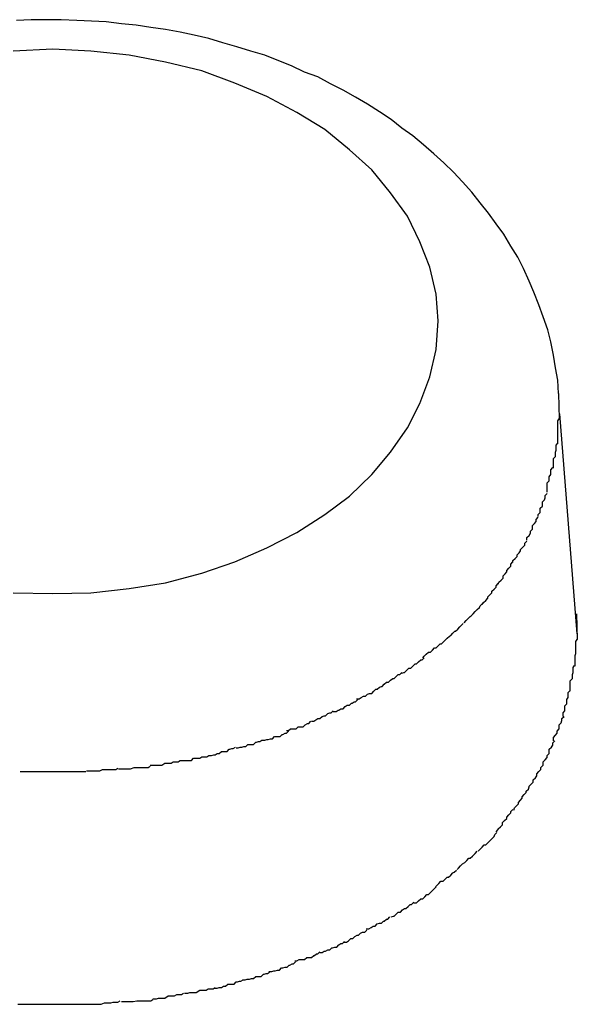
# Model space of a CAD drawing. Extents: x -74 to 74, y -26 to 26.
# Drawn here: x 25 to 25, y 24 to 24 of the extents above; entities that cross this region are included whole.
import ezdxf

# ---------------------------------------------------------------- set-up
doc = ezdxf.new("R2010")
doc.units = 0
doc.layers.get('0').update_dxf_attribs({"linetype": 'CONTINUOUS'})

msp = doc.modelspace()

# ---------------------------------------------------------------- linework, layer by layer
at = {"color": 0}
for points in [[(24.8183, 23.6611), (24.8182, 23.663), (24.8179, 23.6648), (24.8176, 23.6666), (24.8172, 23.6685), (24.8168, 23.6702), (24.8161, 23.6721), (24.8155, 23.6738), (24.8148, 23.6756), (24.8141, 23.6772), (24.8133, 23.679), (24.8125, 23.6806), (24.8115, 23.6822), (24.8105, 23.6839), (24.8094, 23.6854), (24.8083, 23.6869), (24.8071, 23.6884), (24.8059, 23.6899), (24.8046, 23.6914), (24.8033, 23.6928), (24.8019, 23.6941), (24.8005, 23.6954), (24.799, 23.6967), (24.7975, 23.698), (24.7959, 23.6991), (24.7944, 23.7003), (24.7927, 23.7014), (24.791, 23.7025), (24.7893, 23.7035), (24.7875, 23.7045), (24.7857, 23.7054), (24.7839, 23.7064), (24.782, 23.7071), (24.7801, 23.708), (24.7783, 23.7087), (24.7763, 23.7095), (24.7743, 23.7101), (24.7723, 23.7107), (24.7703, 23.7113), (24.7683, 23.7119), (24.7662, 23.7124), (24.7642, 23.7128), (24.7621, 23.7132), (24.76, 23.7135), (24.7579, 23.7138), (24.7558, 23.714), (24.7536, 23.7143), (24.7515, 23.7144), (24.7494, 23.7145), (24.7472, 23.7146), (24.7451, 23.7146), (24.7429, 23.7146), (24.7408, 23.7145)], [(24.8011, 23.6715), (24.8011, 23.6715), (24.8008, 23.6753), (24.7999, 23.6792), (24.7985, 23.6828), (24.7967, 23.6865), (24.7943, 23.6898), (24.7916, 23.6931), (24.7884, 23.696), (24.7849, 23.6989), (24.7809, 23.7013), (24.7766, 23.7036), (24.772, 23.7055), (24.7673, 23.7073), (24.7621, 23.7085), (24.7569, 23.7095), (24.7514, 23.7101), (24.746, 23.7104), (24.746, 23.7104), (24.7403, 23.7101)], [(24.8011, 23.6715), (24.8011, 23.6715), (24.8008, 23.6753), (24.7999, 23.6792), (24.7985, 23.6828), (24.7967, 23.6865), (24.7943, 23.6898), (24.7916, 23.6931), (24.7884, 23.696), (24.7849, 23.6989), (24.7809, 23.7013), (24.7766, 23.7036), (24.772, 23.7055), (24.7673, 23.7073), (24.7621, 23.7085), (24.7569, 23.7095), (24.7514, 23.7101), (24.746, 23.7104), (24.746, 23.7104), (24.7403, 23.7101)], [(24.7403, 23.6326), (24.746, 23.6325), (24.746, 23.6325), (24.7514, 23.6326), (24.7569, 23.6332), (24.7621, 23.634), (24.7673, 23.6354), (24.772, 23.637), (24.7766, 23.639), (24.7809, 23.6412), (24.7849, 23.6438), (24.7884, 23.6464), (24.7916, 23.6495), (24.7943, 23.6527), (24.7967, 23.6562), (24.7985, 23.6597), (24.7999, 23.6635), (24.8008, 23.6674), (24.8011, 23.6715)], [(24.7403, 23.6326), (24.746, 23.6325), (24.746, 23.6325), (24.7514, 23.6326), (24.7569, 23.6332), (24.7621, 23.634), (24.7673, 23.6354), (24.772, 23.637), (24.7766, 23.639), (24.7809, 23.6412), (24.7849, 23.6438), (24.7884, 23.6464), (24.7916, 23.6495), (24.7943, 23.6527), (24.7967, 23.6562), (24.7985, 23.6597), (24.7999, 23.6635), (24.8008, 23.6674), (24.8011, 23.6715)], [(24.8183, 23.6611), (24.8184, 23.6575)], [(24.8182, 23.6539), (24.8182, 23.6539), (24.8182, 23.6539), (24.8182, 23.6542), (24.8182, 23.6544), (24.8182, 23.6547), (24.8182, 23.6547), (24.8182, 23.655), (24.8182, 23.6553), (24.8182, 23.6556), (24.8182, 23.6556), (24.8182, 23.6559), (24.8182, 23.6562), (24.8182, 23.6565), (24.8182, 23.6566), (24.8182, 23.6569), (24.8182, 23.6572), (24.8184, 23.6575)], [(24.8182, 23.6539), (24.8182, 23.6539), (24.8182, 23.6539), (24.8182, 23.6542), (24.8182, 23.6544), (24.8182, 23.6547), (24.8182, 23.6547), (24.8182, 23.655), (24.8182, 23.6553), (24.8182, 23.6556), (24.8182, 23.6556), (24.8182, 23.6559), (24.8182, 23.6562), (24.8182, 23.6565), (24.8182, 23.6566), (24.8182, 23.6569), (24.8182, 23.6572), (24.8184, 23.6575)], [(24.821, 23.6267), (24.8185, 23.6582)], [(24.8176, 23.6504), (24.8176, 23.6504), (24.8176, 23.6504), (24.8176, 23.6507), (24.8176, 23.6509), (24.8176, 23.6512), (24.8176, 23.6512), (24.8176, 23.6515), (24.8176, 23.6518), (24.8179, 23.6521), (24.8179, 23.6521), (24.8179, 23.6524), (24.8179, 23.6527), (24.818, 23.653), (24.818, 23.6531), (24.818, 23.6534), (24.818, 23.6537), (24.8182, 23.654)], [(24.8176, 23.6504), (24.8176, 23.6504), (24.8176, 23.6504), (24.8176, 23.6507), (24.8176, 23.6509), (24.8176, 23.6512), (24.8176, 23.6512), (24.8176, 23.6515), (24.8176, 23.6518), (24.8179, 23.6521), (24.8179, 23.6521), (24.8179, 23.6524), (24.8179, 23.6527), (24.818, 23.653), (24.818, 23.6531), (24.818, 23.6534), (24.818, 23.6537), (24.8182, 23.654)], [(24.8167, 23.647), (24.8167, 23.647), (24.8167, 23.647), (24.8167, 23.6473), (24.8167, 23.6474), (24.8167, 23.6477), (24.8167, 23.6477), (24.8167, 23.648), (24.8167, 23.6483), (24.817, 23.6486), (24.817, 23.6486), (24.817, 23.6489), (24.817, 23.6492), (24.8172, 23.6495), (24.8172, 23.6496), (24.8172, 23.6499), (24.8172, 23.6502), (24.8175, 23.6505)], [(24.8167, 23.647), (24.8167, 23.647), (24.8167, 23.647), (24.8167, 23.6473), (24.8167, 23.6474), (24.8167, 23.6477), (24.8167, 23.6477), (24.8167, 23.648), (24.8167, 23.6483), (24.817, 23.6486), (24.817, 23.6486), (24.817, 23.6489), (24.817, 23.6492), (24.8172, 23.6495), (24.8172, 23.6496), (24.8172, 23.6499), (24.8172, 23.6502), (24.8175, 23.6505)], [(24.8154, 23.6435), (24.8154, 23.6435), (24.8154, 23.6435), (24.8154, 23.6438), (24.8154, 23.6438), (24.8157, 23.6441), (24.8157, 23.6441), (24.8157, 23.6444), (24.8157, 23.6447), (24.816, 23.645), (24.816, 23.645), (24.816, 23.6453), (24.816, 23.6456), (24.8163, 23.6459), (24.8163, 23.6459), (24.8164, 23.6462), (24.8164, 23.6465), (24.8167, 23.6468)], [(24.8154, 23.6435), (24.8154, 23.6435), (24.8154, 23.6435), (24.8154, 23.6438), (24.8154, 23.6438), (24.8157, 23.6441), (24.8157, 23.6441), (24.8157, 23.6444), (24.8157, 23.6447), (24.816, 23.645), (24.816, 23.645), (24.816, 23.6453), (24.816, 23.6456), (24.8163, 23.6459), (24.8163, 23.6459), (24.8164, 23.6462), (24.8164, 23.6465), (24.8167, 23.6468)], [(24.8138, 23.6401), (24.8138, 23.6401), (24.8138, 23.6401), (24.8138, 23.6404), (24.8138, 23.6405), (24.8141, 23.6408), (24.8141, 23.6408), (24.8143, 23.6411), (24.8143, 23.6414), (24.8146, 23.6417), (24.8146, 23.6417), (24.8146, 23.642), (24.8146, 23.6422), (24.8149, 23.6425), (24.8149, 23.6425), (24.8151, 23.6428), (24.8151, 23.6431), (24.8154, 23.6434)], [(24.8138, 23.6401), (24.8138, 23.6401), (24.8138, 23.6401), (24.8138, 23.6404), (24.8138, 23.6405), (24.8141, 23.6408), (24.8141, 23.6408), (24.8143, 23.6411), (24.8143, 23.6414), (24.8146, 23.6417), (24.8146, 23.6417), (24.8146, 23.642), (24.8146, 23.6422), (24.8149, 23.6425), (24.8149, 23.6425), (24.8151, 23.6428), (24.8151, 23.6431), (24.8154, 23.6434)], [(24.8118, 23.6369), (24.8118, 23.6369), (24.8118, 23.6369), (24.8118, 23.6372), (24.8118, 23.6372), (24.8121, 23.6375), (24.8121, 23.6375), (24.8124, 23.6378), (24.8124, 23.638), (24.8127, 23.6383), (24.8127, 23.6383), (24.8129, 23.6386), (24.8129, 23.6388), (24.8132, 23.6391), (24.8132, 23.6391), (24.8135, 23.6394), (24.8135, 23.6397), (24.8138, 23.64)], [(24.8118, 23.6369), (24.8118, 23.6369), (24.8118, 23.6369), (24.8118, 23.6372), (24.8118, 23.6372), (24.8121, 23.6375), (24.8121, 23.6375), (24.8124, 23.6378), (24.8124, 23.638), (24.8127, 23.6383), (24.8127, 23.6383), (24.8129, 23.6386), (24.8129, 23.6388), (24.8132, 23.6391), (24.8132, 23.6391), (24.8135, 23.6394), (24.8135, 23.6397), (24.8138, 23.64)], [(24.8097, 23.6338), (24.8097, 23.6338), (24.8097, 23.6338), (24.8098, 23.6341), (24.8098, 23.6341), (24.8101, 23.6344), (24.8101, 23.6344), (24.8104, 23.6347), (24.8104, 23.635), (24.8107, 23.6353), (24.8107, 23.6353), (24.8109, 23.6356), (24.8109, 23.6358), (24.8112, 23.6361), (24.8112, 23.6361), (24.8115, 23.6364), (24.8115, 23.6367), (24.8118, 23.637)], [(24.8097, 23.6338), (24.8097, 23.6338), (24.8097, 23.6338), (24.8098, 23.6341), (24.8098, 23.6341), (24.8101, 23.6344), (24.8101, 23.6344), (24.8104, 23.6347), (24.8104, 23.635), (24.8107, 23.6353), (24.8107, 23.6353), (24.8109, 23.6356), (24.8109, 23.6358), (24.8112, 23.6361), (24.8112, 23.6361), (24.8115, 23.6364), (24.8115, 23.6367), (24.8118, 23.637)], [(24.8074, 23.6309), (24.8074, 23.6309), (24.8074, 23.6309), (24.8076, 23.6312), (24.8076, 23.6312), (24.8079, 23.6315), (24.8079, 23.6315), (24.8082, 23.6318), (24.8082, 23.632), (24.8085, 23.6323), (24.8085, 23.6323), (24.8088, 23.6326), (24.8088, 23.6328), (24.8091, 23.6331), (24.8091, 23.6331), (24.8094, 23.6334), (24.8094, 23.6336), (24.8097, 23.6339)], [(24.8074, 23.6309), (24.8074, 23.6309), (24.8074, 23.6309), (24.8076, 23.6312), (24.8076, 23.6312), (24.8079, 23.6315), (24.8079, 23.6315), (24.8082, 23.6318), (24.8082, 23.632), (24.8085, 23.6323), (24.8085, 23.6323), (24.8088, 23.6326), (24.8088, 23.6328), (24.8091, 23.6331), (24.8091, 23.6331), (24.8094, 23.6334), (24.8094, 23.6336), (24.8097, 23.6339)], [(24.8048, 23.6283), (24.8048, 23.6283), (24.8048, 23.6283), (24.8051, 23.6286), (24.8051, 23.6286), (24.8054, 23.6289), (24.8054, 23.6289), (24.8057, 23.6292), (24.8058, 23.6293), (24.8061, 23.6296), (24.8061, 23.6296), (24.8064, 23.6299), (24.8064, 23.6299), (24.8067, 23.6302), (24.8067, 23.6302), (24.807, 23.6305), (24.8071, 23.6307), (24.8074, 23.631)], [(24.8048, 23.6283), (24.8048, 23.6283), (24.8048, 23.6283), (24.8051, 23.6286), (24.8051, 23.6286), (24.8054, 23.6289), (24.8054, 23.6289), (24.8057, 23.6292), (24.8058, 23.6293), (24.8061, 23.6296), (24.8061, 23.6296), (24.8064, 23.6299), (24.8064, 23.6299), (24.8067, 23.6302), (24.8067, 23.6302), (24.807, 23.6305), (24.8071, 23.6307), (24.8074, 23.631)], [(24.8209, 23.6296), (24.821, 23.6259)], [(24.8019, 23.6256), (24.8019, 23.6256), (24.8019, 23.6256), (24.8021, 23.6258), (24.8021, 23.6258), (24.8024, 23.6261), (24.8024, 23.6261), (24.8027, 23.6264), (24.8029, 23.6265), (24.8032, 23.6268), (24.8032, 23.6268), (24.8035, 23.6271), (24.8036, 23.6271), (24.8039, 23.6274), (24.8039, 23.6274), (24.8042, 23.6277), (24.8044, 23.6279), (24.8047, 23.6282)], [(24.8019, 23.6256), (24.8019, 23.6256), (24.8019, 23.6256), (24.8021, 23.6258), (24.8021, 23.6258), (24.8024, 23.6261), (24.8024, 23.6261), (24.8027, 23.6264), (24.8029, 23.6265), (24.8032, 23.6268), (24.8032, 23.6268), (24.8035, 23.6271), (24.8036, 23.6271), (24.8039, 23.6274), (24.8039, 23.6274), (24.8042, 23.6277), (24.8044, 23.6279), (24.8047, 23.6282)], [(24.7989, 23.6233), (24.7989, 23.6233), (24.7989, 23.6233), (24.7991, 23.6235), (24.7991, 23.6235), (24.7994, 23.6238), (24.7994, 23.6238), (24.7997, 23.6241), (24.8, 23.6241), (24.8003, 23.6244), (24.8003, 23.6244), (24.8006, 23.6247), (24.8008, 23.6247), (24.8011, 23.625), (24.8011, 23.625), (24.8014, 23.6253), (24.8016, 23.6253), (24.8019, 23.6256)], [(24.7989, 23.6233), (24.7989, 23.6233), (24.7989, 23.6233), (24.7991, 23.6235), (24.7991, 23.6235), (24.7994, 23.6238), (24.7994, 23.6238), (24.7997, 23.6241), (24.8, 23.6241), (24.8003, 23.6244), (24.8003, 23.6244), (24.8006, 23.6247), (24.8008, 23.6247), (24.8011, 23.625), (24.8011, 23.625), (24.8014, 23.6253), (24.8016, 23.6253), (24.8019, 23.6256)], [(24.8207, 23.6221), (24.8207, 23.6221), (24.8207, 23.6221), (24.8207, 23.6224), (24.8207, 23.6226), (24.8207, 23.6229), (24.8207, 23.623), (24.8207, 23.6233), (24.8207, 23.6236), (24.8208, 23.6239), (24.8208, 23.6239), (24.8208, 23.6242), (24.8208, 23.6245), (24.8208, 23.6248), (24.8208, 23.625), (24.8208, 23.6253), (24.8208, 23.6256), (24.821, 23.6259)], [(24.8207, 23.6221), (24.8207, 23.6221), (24.8207, 23.6221), (24.8207, 23.6224), (24.8207, 23.6226), (24.8207, 23.6229), (24.8207, 23.623), (24.8207, 23.6233), (24.8207, 23.6236), (24.8208, 23.6239), (24.8208, 23.6239), (24.8208, 23.6242), (24.8208, 23.6245), (24.8208, 23.6248), (24.8208, 23.625), (24.8208, 23.6253), (24.8208, 23.6256), (24.821, 23.6259)], [(24.7959, 23.6211), (24.7959, 23.6211), (24.7959, 23.6211), (24.7962, 23.6212), (24.7963, 23.6212), (24.7966, 23.6215), (24.7966, 23.6215), (24.7969, 23.6218), (24.7972, 23.6218), (24.7975, 23.6221), (24.7975, 23.6221), (24.7978, 23.6224), (24.798, 23.6224), (24.7983, 23.6227), (24.7983, 23.6227), (24.7986, 23.623), (24.7988, 23.623), (24.7991, 23.6233)], [(24.7959, 23.6211), (24.7959, 23.6211), (24.7959, 23.6211), (24.7962, 23.6212), (24.7963, 23.6212), (24.7966, 23.6215), (24.7966, 23.6215), (24.7969, 23.6218), (24.7972, 23.6218), (24.7975, 23.6221), (24.7975, 23.6221), (24.7978, 23.6224), (24.798, 23.6224), (24.7983, 23.6227), (24.7983, 23.6227), (24.7986, 23.623), (24.7988, 23.623), (24.7991, 23.6233)], [(24.82, 23.6185), (24.82, 23.6185), (24.82, 23.6185), (24.82, 23.6188), (24.82, 23.619), (24.82, 23.6193), (24.82, 23.6194), (24.82, 23.6197), (24.82, 23.62), (24.8203, 23.6203), (24.8203, 23.6203), (24.8203, 23.6206), (24.8203, 23.6209), (24.8204, 23.6212), (24.8204, 23.6213), (24.8204, 23.6216), (24.8204, 23.6219), (24.8206, 23.6222)], [(24.82, 23.6185), (24.82, 23.6185), (24.82, 23.6185), (24.82, 23.6188), (24.82, 23.619), (24.82, 23.6193), (24.82, 23.6194), (24.82, 23.6197), (24.82, 23.62), (24.8203, 23.6203), (24.8203, 23.6203), (24.8203, 23.6206), (24.8203, 23.6209), (24.8204, 23.6212), (24.8204, 23.6213), (24.8204, 23.6216), (24.8204, 23.6219), (24.8206, 23.6222)], [(24.7927, 23.6191), (24.7927, 23.6191), (24.7927, 23.6191), (24.793, 23.6192), (24.7931, 23.6192), (24.7934, 23.6195), (24.7934, 23.6195), (24.7937, 23.6198), (24.794, 23.6198), (24.7943, 23.6201), (24.7943, 23.6201), (24.7946, 23.6203), (24.7948, 23.6203), (24.7951, 23.6206), (24.7951, 23.6206), (24.7954, 23.6209), (24.7956, 23.6209), (24.7959, 23.6212)], [(24.7927, 23.6191), (24.7927, 23.6191), (24.7927, 23.6191), (24.793, 23.6192), (24.7931, 23.6192), (24.7934, 23.6195), (24.7934, 23.6195), (24.7937, 23.6198), (24.794, 23.6198), (24.7943, 23.6201), (24.7943, 23.6201), (24.7946, 23.6203), (24.7948, 23.6203), (24.7951, 23.6206), (24.7951, 23.6206), (24.7954, 23.6209), (24.7956, 23.6209), (24.7959, 23.6212)], [(24.7894, 23.6174), (24.7894, 23.6174), (24.7894, 23.6174), (24.7897, 23.6174), (24.7898, 23.6174), (24.7901, 23.6176), (24.7901, 23.6176), (24.7904, 23.6178), (24.7907, 23.6178), (24.791, 23.6181), (24.791, 23.6181), (24.7913, 23.6182), (24.7916, 23.6182), (24.7919, 23.6185), (24.7919, 23.6185), (24.7922, 23.6188), (24.7924, 23.6188), (24.7927, 23.6191)], [(24.7894, 23.6174), (24.7894, 23.6174), (24.7894, 23.6174), (24.7897, 23.6174), (24.7898, 23.6174), (24.7901, 23.6176), (24.7901, 23.6176), (24.7904, 23.6178), (24.7907, 23.6178), (24.791, 23.6181), (24.791, 23.6181), (24.7913, 23.6182), (24.7916, 23.6182), (24.7919, 23.6185), (24.7919, 23.6185), (24.7922, 23.6188), (24.7924, 23.6188), (24.7927, 23.6191)], [(24.819, 23.6149), (24.819, 23.6149), (24.819, 23.6149), (24.819, 23.6152), (24.819, 23.6154), (24.8192, 23.6157), (24.8192, 23.6158), (24.8192, 23.6161), (24.8192, 23.6164), (24.8195, 23.6167), (24.8195, 23.6167), (24.8195, 23.617), (24.8195, 23.6173), (24.8197, 23.6176), (24.8197, 23.6177), (24.8197, 23.618), (24.8197, 23.6183), (24.82, 23.6186)], [(24.819, 23.6149), (24.819, 23.6149), (24.819, 23.6149), (24.819, 23.6152), (24.819, 23.6154), (24.8192, 23.6157), (24.8192, 23.6158), (24.8192, 23.6161), (24.8192, 23.6164), (24.8195, 23.6167), (24.8195, 23.6167), (24.8195, 23.617), (24.8195, 23.6173), (24.8197, 23.6176), (24.8197, 23.6177), (24.8197, 23.618), (24.8197, 23.6183), (24.82, 23.6186)], [(24.7861, 23.6156), (24.7861, 23.6156), (24.7861, 23.6156), (24.7864, 23.6156), (24.7865, 23.6156), (24.7868, 23.6158), (24.7869, 23.6158), (24.7872, 23.616), (24.7875, 23.616), (24.7878, 23.6163), (24.7878, 23.6163), (24.7881, 23.6165), (24.7884, 23.6165), (24.7887, 23.6168), (24.7888, 23.6168), (24.7891, 23.617), (24.7893, 23.617), (24.7896, 23.6173)], [(24.7861, 23.6156), (24.7861, 23.6156), (24.7861, 23.6156), (24.7864, 23.6156), (24.7865, 23.6156), (24.7868, 23.6158), (24.7869, 23.6158), (24.7872, 23.616), (24.7875, 23.616), (24.7878, 23.6163), (24.7878, 23.6163), (24.7881, 23.6165), (24.7884, 23.6165), (24.7887, 23.6168), (24.7888, 23.6168), (24.7891, 23.617), (24.7893, 23.617), (24.7896, 23.6173)], [(24.783, 23.6142), (24.783, 23.6142), (24.783, 23.6142), (24.7832, 23.6142), (24.7833, 23.6142), (24.7836, 23.6144), (24.7836, 23.6144), (24.7839, 23.6146), (24.7842, 23.6146), (24.7845, 23.6149), (24.7845, 23.6149), (24.7848, 23.615), (24.785, 23.615), (24.7853, 23.6153), (24.7853, 23.6153), (24.7856, 23.6154), (24.7858, 23.6154), (24.7861, 23.6157)], [(24.783, 23.6142), (24.783, 23.6142), (24.783, 23.6142), (24.7832, 23.6142), (24.7833, 23.6142), (24.7836, 23.6144), (24.7836, 23.6144), (24.7839, 23.6146), (24.7842, 23.6146), (24.7845, 23.6149), (24.7845, 23.6149), (24.7848, 23.615), (24.785, 23.615), (24.7853, 23.6153), (24.7853, 23.6153), (24.7856, 23.6154), (24.7858, 23.6154), (24.7861, 23.6157)], [(24.8176, 23.6114), (24.8176, 23.6114), (24.8176, 23.6114), (24.8176, 23.6117), (24.8176, 23.6119), (24.8179, 23.6122), (24.8179, 23.6122), (24.8181, 23.6125), (24.8181, 23.6128), (24.8184, 23.6131), (24.8184, 23.6131), (24.8184, 23.6134), (24.8184, 23.6137), (24.8187, 23.614), (24.8187, 23.614), (24.8188, 23.6143), (24.8188, 23.6146), (24.8191, 23.6149)], [(24.8176, 23.6114), (24.8176, 23.6114), (24.8176, 23.6114), (24.8176, 23.6117), (24.8176, 23.6119), (24.8179, 23.6122), (24.8179, 23.6122), (24.8181, 23.6125), (24.8181, 23.6128), (24.8184, 23.6131), (24.8184, 23.6131), (24.8184, 23.6134), (24.8184, 23.6137), (24.8187, 23.614), (24.8187, 23.614), (24.8188, 23.6143), (24.8188, 23.6146), (24.8191, 23.6149)], [(24.7794, 23.6129), (24.7794, 23.6129), (24.7794, 23.6129), (24.7796, 23.6129), (24.7797, 23.6129), (24.78, 23.6131), (24.7802, 23.6131), (24.7805, 23.6131), (24.7808, 23.6131), (24.7811, 23.6134), (24.7812, 23.6134), (24.7815, 23.6134), (24.7818, 23.6134), (24.7821, 23.6137), (24.7821, 23.6137), (24.7824, 23.6139), (24.7826, 23.6139), (24.7829, 23.6142)], [(24.7794, 23.6129), (24.7794, 23.6129), (24.7794, 23.6129), (24.7796, 23.6129), (24.7797, 23.6129), (24.78, 23.6131), (24.7802, 23.6131), (24.7805, 23.6131), (24.7808, 23.6131), (24.7811, 23.6134), (24.7812, 23.6134), (24.7815, 23.6134), (24.7818, 23.6134), (24.7821, 23.6137), (24.7821, 23.6137), (24.7824, 23.6139), (24.7826, 23.6139), (24.7829, 23.6142)], [(24.7759, 23.6115), (24.7759, 23.6115), (24.7759, 23.6115), (24.7761, 23.6115), (24.7763, 23.6115), (24.7766, 23.6116), (24.7768, 23.6116), (24.7771, 23.6117), (24.7774, 23.6117), (24.7777, 23.612), (24.7779, 23.612), (24.7782, 23.612), (24.7785, 23.612), (24.7788, 23.6123), (24.7789, 23.6123), (24.7792, 23.6125), (24.7794, 23.6125), (24.7797, 23.6128)], [(24.7759, 23.6115), (24.7759, 23.6115), (24.7759, 23.6115), (24.7761, 23.6115), (24.7763, 23.6115), (24.7766, 23.6116), (24.7768, 23.6116), (24.7771, 23.6117), (24.7774, 23.6117), (24.7777, 23.612), (24.7779, 23.612), (24.7782, 23.612), (24.7785, 23.612), (24.7788, 23.6123), (24.7789, 23.6123), (24.7792, 23.6125), (24.7794, 23.6125), (24.7797, 23.6128)], [(24.7722, 23.6104), (24.7722, 23.6104), (24.7722, 23.6104), (24.7724, 23.6104), (24.7725, 23.6104), (24.7728, 23.6105), (24.773, 23.6105), (24.7733, 23.6106), (24.7736, 23.6106), (24.7739, 23.6109), (24.7741, 23.6109), (24.7744, 23.6109), (24.7747, 23.6109), (24.775, 23.6112), (24.7751, 23.6112), (24.7754, 23.6113), (24.7756, 23.6113), (24.7759, 23.6115)], [(24.7722, 23.6104), (24.7722, 23.6104), (24.7722, 23.6104), (24.7724, 23.6104), (24.7725, 23.6104), (24.7728, 23.6105), (24.773, 23.6105), (24.7733, 23.6106), (24.7736, 23.6106), (24.7739, 23.6109), (24.7741, 23.6109), (24.7744, 23.6109), (24.7747, 23.6109), (24.775, 23.6112), (24.7751, 23.6112), (24.7754, 23.6113), (24.7756, 23.6113), (24.7759, 23.6115)], [(24.8161, 23.6079), (24.8161, 23.6079), (24.8161, 23.6079), (24.8161, 23.6082), (24.8161, 23.6084), (24.8164, 23.6087), (24.8164, 23.6087), (24.8167, 23.609), (24.8167, 23.6093), (24.817, 23.6096), (24.817, 23.6096), (24.817, 23.6099), (24.817, 23.6102), (24.8173, 23.6105), (24.8173, 23.6105), (24.8175, 23.6108), (24.8175, 23.6111), (24.8178, 23.6114)], [(24.8161, 23.6079), (24.8161, 23.6079), (24.8161, 23.6079), (24.8161, 23.6082), (24.8161, 23.6084), (24.8164, 23.6087), (24.8164, 23.6087), (24.8167, 23.609), (24.8167, 23.6093), (24.817, 23.6096), (24.817, 23.6096), (24.817, 23.6099), (24.817, 23.6102), (24.8173, 23.6105), (24.8173, 23.6105), (24.8175, 23.6108), (24.8175, 23.6111), (24.8178, 23.6114)], [(24.7641, 23.6086), (24.7641, 23.6086), (24.7641, 23.6086), (24.7644, 23.6086), (24.7646, 23.6086), (24.7649, 23.6086), (24.7652, 23.6086), (24.7655, 23.6086), (24.7658, 23.6086), (24.7661, 23.6089), (24.7664, 23.6089), (24.7667, 23.6089), (24.767, 23.6089), (24.7673, 23.6091), (24.7675, 23.6091), (24.7678, 23.6091), (24.768, 23.6091), (24.7683, 23.6093)], [(24.7641, 23.6086), (24.7641, 23.6086), (24.7641, 23.6086), (24.7644, 23.6086), (24.7646, 23.6086), (24.7649, 23.6086), (24.7652, 23.6086), (24.7655, 23.6086), (24.7658, 23.6086), (24.7661, 23.6089), (24.7664, 23.6089), (24.7667, 23.6089), (24.767, 23.6089), (24.7673, 23.6091), (24.7675, 23.6091), (24.7678, 23.6091), (24.768, 23.6091), (24.7683, 23.6093)], [(24.7683, 23.6093), (24.7683, 23.6093), (24.7683, 23.6093), (24.7686, 23.6093), (24.7687, 23.6093), (24.769, 23.6094), (24.7692, 23.6094), (24.7695, 23.6096), (24.7698, 23.6096), (24.7701, 23.6099), (24.7703, 23.6099), (24.7706, 23.6099), (24.7709, 23.6099), (24.7712, 23.6102), (24.7713, 23.6102), (24.7716, 23.6103), (24.7718, 23.6103), (24.7721, 23.6105)], [(24.7683, 23.6093), (24.7683, 23.6093), (24.7683, 23.6093), (24.7686, 23.6093), (24.7687, 23.6093), (24.769, 23.6094), (24.7692, 23.6094), (24.7695, 23.6096), (24.7698, 23.6096), (24.7701, 23.6099), (24.7703, 23.6099), (24.7706, 23.6099), (24.7709, 23.6099), (24.7712, 23.6102), (24.7713, 23.6102), (24.7716, 23.6103), (24.7718, 23.6103), (24.7721, 23.6105)], [(24.7554, 23.6074), (24.7554, 23.6074), (24.7554, 23.6074), (24.7557, 23.6074), (24.7559, 23.6074), (24.7562, 23.6074), (24.7565, 23.6074), (24.7568, 23.6074), (24.7571, 23.6074), (24.7576, 23.6076), (24.7579, 23.6076), (24.7582, 23.6076), (24.7585, 23.6076), (24.7588, 23.6076), (24.759, 23.6076), (24.7593, 23.6076), (24.7596, 23.6076), (24.7599, 23.6078)], [(24.7554, 23.6074), (24.7554, 23.6074), (24.7554, 23.6074), (24.7557, 23.6074), (24.7559, 23.6074), (24.7562, 23.6074), (24.7565, 23.6074), (24.7568, 23.6074), (24.7571, 23.6074), (24.7576, 23.6076), (24.7579, 23.6076), (24.7582, 23.6076), (24.7585, 23.6076), (24.7588, 23.6076), (24.759, 23.6076), (24.7593, 23.6076), (24.7596, 23.6076), (24.7599, 23.6078)], [(24.7599, 23.6079), (24.7599, 23.6079), (24.7599, 23.6079), (24.7602, 23.6079), (24.7604, 23.6079), (24.7607, 23.6079), (24.761, 23.6079), (24.7613, 23.6079), (24.7616, 23.6079), (24.762, 23.6082), (24.7623, 23.6082), (24.7626, 23.6082), (24.7629, 23.6082), (24.7632, 23.6084), (24.7634, 23.6084), (24.7637, 23.6084), (24.7639, 23.6084), (24.7642, 23.6086)], [(24.7599, 23.6079), (24.7599, 23.6079), (24.7599, 23.6079), (24.7602, 23.6079), (24.7604, 23.6079), (24.7607, 23.6079), (24.761, 23.6079), (24.7613, 23.6079), (24.7616, 23.6079), (24.762, 23.6082), (24.7623, 23.6082), (24.7626, 23.6082), (24.7629, 23.6082), (24.7632, 23.6084), (24.7634, 23.6084), (24.7637, 23.6084), (24.7639, 23.6084), (24.7642, 23.6086)], [(24.814, 23.6045), (24.814, 23.6045), (24.814, 23.6045), (24.8141, 23.6048), (24.8141, 23.6049), (24.8144, 23.6052), (24.8144, 23.6052), (24.8147, 23.6055), (24.8147, 23.6058), (24.815, 23.6061), (24.815, 23.6061), (24.8152, 23.6064), (24.8152, 23.6067), (24.8155, 23.607), (24.8155, 23.607), (24.8158, 23.6073), (24.8158, 23.6076), (24.8161, 23.6079)], [(24.814, 23.6045), (24.814, 23.6045), (24.814, 23.6045), (24.8141, 23.6048), (24.8141, 23.6049), (24.8144, 23.6052), (24.8144, 23.6052), (24.8147, 23.6055), (24.8147, 23.6058), (24.815, 23.6061), (24.815, 23.6061), (24.8152, 23.6064), (24.8152, 23.6067), (24.8155, 23.607), (24.8155, 23.607), (24.8158, 23.6073), (24.8158, 23.6076), (24.8161, 23.6079)], [(24.7413, 23.607), (24.7413, 23.607), (24.7414, 23.607), (24.7417, 23.607), (24.742, 23.607), (24.7423, 23.607), (24.7426, 23.607), (24.7429, 23.607), (24.7432, 23.607), (24.7437, 23.607), (24.744, 23.607), (24.7443, 23.607), (24.7446, 23.607), (24.7449, 23.607), (24.7452, 23.607), (24.7455, 23.607), (24.7458, 23.607), (24.7462, 23.607)], [(24.7413, 23.607), (24.7413, 23.607), (24.7414, 23.607), (24.7417, 23.607), (24.742, 23.607), (24.7423, 23.607), (24.7426, 23.607), (24.7429, 23.607), (24.7432, 23.607), (24.7437, 23.607), (24.744, 23.607), (24.7443, 23.607), (24.7446, 23.607), (24.7449, 23.607), (24.7452, 23.607), (24.7455, 23.607), (24.7458, 23.607), (24.7462, 23.607)], [(24.7458, 23.607), (24.7458, 23.607), (24.7459, 23.607), (24.7462, 23.607), (24.7465, 23.607), (24.7468, 23.607), (24.7471, 23.607), (24.7474, 23.607), (24.7477, 23.607), (24.7482, 23.607), (24.7485, 23.607), (24.7488, 23.607), (24.7491, 23.607), (24.7495, 23.607), (24.7498, 23.607), (24.7501, 23.607), (24.7504, 23.607), (24.7507, 23.607)], [(24.7458, 23.607), (24.7458, 23.607), (24.7459, 23.607), (24.7462, 23.607), (24.7465, 23.607), (24.7468, 23.607), (24.7471, 23.607), (24.7474, 23.607), (24.7477, 23.607), (24.7482, 23.607), (24.7485, 23.607), (24.7488, 23.607), (24.7491, 23.607), (24.7495, 23.607), (24.7498, 23.607), (24.7501, 23.607), (24.7504, 23.607), (24.7507, 23.607)], [(24.7508, 23.6071), (24.7508, 23.6071), (24.7509, 23.6071), (24.7512, 23.6071), (24.7515, 23.6071), (24.7518, 23.6071), (24.7521, 23.6071), (24.7524, 23.6071), (24.7527, 23.6071), (24.7531, 23.6073), (24.7534, 23.6073), (24.7537, 23.6073), (24.754, 23.6073), (24.7543, 23.6073), (24.7545, 23.6073), (24.7548, 23.6073), (24.755, 23.6073), (24.7553, 23.6075)], [(24.7508, 23.6071), (24.7508, 23.6071), (24.7509, 23.6071), (24.7512, 23.6071), (24.7515, 23.6071), (24.7518, 23.6071), (24.7521, 23.6071), (24.7524, 23.6071), (24.7527, 23.6071), (24.7531, 23.6073), (24.7534, 23.6073), (24.7537, 23.6073), (24.754, 23.6073), (24.7543, 23.6073), (24.7545, 23.6073), (24.7548, 23.6073), (24.755, 23.6073), (24.7553, 23.6075)], [(24.8119, 23.6015), (24.8119, 23.6015), (24.8119, 23.6015), (24.812, 23.6018), (24.812, 23.6018), (24.8123, 23.6021), (24.8123, 23.6021), (24.8126, 23.6024), (24.8126, 23.6026), (24.8129, 23.6029), (24.8129, 23.6029), (24.8131, 23.6032), (24.8131, 23.6034), (24.8134, 23.6037), (24.8134, 23.6037), (24.8137, 23.604), (24.8137, 23.6042), (24.814, 23.6045)], [(24.8119, 23.6015), (24.8119, 23.6015), (24.8119, 23.6015), (24.812, 23.6018), (24.812, 23.6018), (24.8123, 23.6021), (24.8123, 23.6021), (24.8126, 23.6024), (24.8126, 23.6026), (24.8129, 23.6029), (24.8129, 23.6029), (24.8131, 23.6032), (24.8131, 23.6034), (24.8134, 23.6037), (24.8134, 23.6037), (24.8137, 23.604), (24.8137, 23.6042), (24.814, 23.6045)], [(24.8094, 23.5984), (24.8094, 23.5984), (24.8094, 23.5984), (24.8097, 23.5987), (24.8097, 23.5988), (24.81, 23.5991), (24.81, 23.5991), (24.8103, 23.5994), (24.8103, 23.5997), (24.8106, 23.6), (24.8106, 23.6), (24.8109, 23.6003), (24.8109, 23.6005), (24.8112, 23.6008), (24.8112, 23.6008), (24.8115, 23.6011), (24.8115, 23.6013), (24.8118, 23.6016)], [(24.8094, 23.5984), (24.8094, 23.5984), (24.8094, 23.5984), (24.8097, 23.5987), (24.8097, 23.5988), (24.81, 23.5991), (24.81, 23.5991), (24.8103, 23.5994), (24.8103, 23.5997), (24.8106, 23.6), (24.8106, 23.6), (24.8109, 23.6003), (24.8109, 23.6005), (24.8112, 23.6008), (24.8112, 23.6008), (24.8115, 23.6011), (24.8115, 23.6013), (24.8118, 23.6016)], [(24.8068, 23.5956), (24.8068, 23.5956), (24.8068, 23.5956), (24.8071, 23.5959), (24.8071, 23.5959), (24.8074, 23.5962), (24.8074, 23.5962), (24.8077, 23.5965), (24.8079, 23.5965), (24.8082, 23.5968), (24.8082, 23.5968), (24.8085, 23.5971), (24.8085, 23.5971), (24.8088, 23.5974), (24.8088, 23.5974), (24.8091, 23.5977), (24.8092, 23.598), (24.8095, 23.5983)], [(24.8068, 23.5956), (24.8068, 23.5956), (24.8068, 23.5956), (24.8071, 23.5959), (24.8071, 23.5959), (24.8074, 23.5962), (24.8074, 23.5962), (24.8077, 23.5965), (24.8079, 23.5965), (24.8082, 23.5968), (24.8082, 23.5968), (24.8085, 23.5971), (24.8085, 23.5971), (24.8088, 23.5974), (24.8088, 23.5974), (24.8091, 23.5977), (24.8092, 23.598), (24.8095, 23.5983)], [(24.8038, 23.593), (24.8038, 23.593), (24.8038, 23.593), (24.804, 23.5932), (24.804, 23.5932), (24.8043, 23.5935), (24.8043, 23.5935), (24.8046, 23.5938), (24.8049, 23.594), (24.8052, 23.5943), (24.8052, 23.5943), (24.8055, 23.5946), (24.8057, 23.5946), (24.806, 23.5949), (24.806, 23.5949), (24.8063, 23.5952), (24.8064, 23.5953), (24.8067, 23.5956)], [(24.8038, 23.593), (24.8038, 23.593), (24.8038, 23.593), (24.804, 23.5932), (24.804, 23.5932), (24.8043, 23.5935), (24.8043, 23.5935), (24.8046, 23.5938), (24.8049, 23.594), (24.8052, 23.5943), (24.8052, 23.5943), (24.8055, 23.5946), (24.8057, 23.5946), (24.806, 23.5949), (24.806, 23.5949), (24.8063, 23.5952), (24.8064, 23.5953), (24.8067, 23.5956)], [(24.8007, 23.5905), (24.8007, 23.5905), (24.8007, 23.5905), (24.8009, 23.5907), (24.8009, 23.5907), (24.8012, 23.591), (24.8012, 23.591), (24.8015, 23.5913), (24.8018, 23.5913), (24.8021, 23.5916), (24.8021, 23.5916), (24.8024, 23.5919), (24.8026, 23.5919), (24.8029, 23.5922), (24.8029, 23.5922), (24.8032, 23.5925), (24.8034, 23.5926), (24.8037, 23.5929)], [(24.8007, 23.5905), (24.8007, 23.5905), (24.8007, 23.5905), (24.8009, 23.5907), (24.8009, 23.5907), (24.8012, 23.591), (24.8012, 23.591), (24.8015, 23.5913), (24.8018, 23.5913), (24.8021, 23.5916), (24.8021, 23.5916), (24.8024, 23.5919), (24.8026, 23.5919), (24.8029, 23.5922), (24.8029, 23.5922), (24.8032, 23.5925), (24.8034, 23.5926), (24.8037, 23.5929)], [(24.7976, 23.5882), (24.7976, 23.5882), (24.7976, 23.5882), (24.7979, 23.5882), (24.798, 23.5882), (24.7983, 23.5885), (24.7983, 23.5885), (24.7986, 23.5888), (24.7989, 23.5888), (24.7992, 23.5891), (24.7992, 23.5891), (24.7995, 23.5894), (24.7997, 23.5894), (24.8, 23.5897), (24.8, 23.5897), (24.8003, 23.59), (24.8005, 23.5902), (24.8008, 23.5905)], [(24.7976, 23.5882), (24.7976, 23.5882), (24.7976, 23.5882), (24.7979, 23.5882), (24.798, 23.5882), (24.7983, 23.5885), (24.7983, 23.5885), (24.7986, 23.5888), (24.7989, 23.5888), (24.7992, 23.5891), (24.7992, 23.5891), (24.7995, 23.5894), (24.7997, 23.5894), (24.8, 23.5897), (24.8, 23.5897), (24.8003, 23.59), (24.8005, 23.5902), (24.8008, 23.5905)], [(24.7944, 23.5862), (24.7944, 23.5862), (24.7944, 23.5862), (24.7947, 23.5863), (24.7948, 23.5863), (24.7951, 23.5866), (24.7951, 23.5866), (24.7954, 23.5869), (24.7957, 23.5869), (24.796, 23.5872), (24.796, 23.5872), (24.7963, 23.5874), (24.7965, 23.5874), (24.7968, 23.5877), (24.7968, 23.5877), (24.7971, 23.588), (24.7973, 23.588), (24.7976, 23.5883)], [(24.7944, 23.5862), (24.7944, 23.5862), (24.7944, 23.5862), (24.7947, 23.5863), (24.7948, 23.5863), (24.7951, 23.5866), (24.7951, 23.5866), (24.7954, 23.5869), (24.7957, 23.5869), (24.796, 23.5872), (24.796, 23.5872), (24.7963, 23.5874), (24.7965, 23.5874), (24.7968, 23.5877), (24.7968, 23.5877), (24.7971, 23.588), (24.7973, 23.588), (24.7976, 23.5883)], [(24.7908, 23.5845), (24.7908, 23.5845), (24.7908, 23.5845), (24.7911, 23.5845), (24.7912, 23.5845), (24.7915, 23.5847), (24.7915, 23.5847), (24.7918, 23.5849), (24.7921, 23.5849), (24.7924, 23.5852), (24.7924, 23.5852), (24.7927, 23.5853), (24.793, 23.5853), (24.7933, 23.5856), (24.7934, 23.5856), (24.7937, 23.5859), (24.7939, 23.5859), (24.7942, 23.5862)], [(24.7908, 23.5845), (24.7908, 23.5845), (24.7908, 23.5845), (24.7911, 23.5845), (24.7912, 23.5845), (24.7915, 23.5847), (24.7915, 23.5847), (24.7918, 23.5849), (24.7921, 23.5849), (24.7924, 23.5852), (24.7924, 23.5852), (24.7927, 23.5853), (24.793, 23.5853), (24.7933, 23.5856), (24.7934, 23.5856), (24.7937, 23.5859), (24.7939, 23.5859), (24.7942, 23.5862)], [(24.7875, 23.5826), (24.7875, 23.5826), (24.7875, 23.5826), (24.7878, 23.5826), (24.788, 23.5826), (24.7883, 23.5828), (24.7883, 23.5828), (24.7886, 23.5831), (24.7889, 23.5831), (24.7892, 23.5834), (24.7892, 23.5834), (24.7895, 23.5836), (24.7897, 23.5836), (24.79, 23.5839), (24.79, 23.5839), (24.7903, 23.584), (24.7906, 23.584), (24.7909, 23.5843)], [(24.7875, 23.5826), (24.7875, 23.5826), (24.7875, 23.5826), (24.7878, 23.5826), (24.788, 23.5826), (24.7883, 23.5828), (24.7883, 23.5828), (24.7886, 23.5831), (24.7889, 23.5831), (24.7892, 23.5834), (24.7892, 23.5834), (24.7895, 23.5836), (24.7897, 23.5836), (24.79, 23.5839), (24.79, 23.5839), (24.7903, 23.584), (24.7906, 23.584), (24.7909, 23.5843)], [(24.7842, 23.5811), (24.7842, 23.5811), (24.7842, 23.5811), (24.7844, 23.5811), (24.7845, 23.5811), (24.7848, 23.5813), (24.785, 23.5813), (24.7853, 23.5815), (24.7856, 23.5815), (24.7859, 23.5818), (24.786, 23.5818), (24.7863, 23.5819), (24.7866, 23.5819), (24.7869, 23.5822), (24.7869, 23.5822), (24.7872, 23.5824), (24.7874, 23.5824), (24.7877, 23.5827)], [(24.7842, 23.5811), (24.7842, 23.5811), (24.7842, 23.5811), (24.7844, 23.5811), (24.7845, 23.5811), (24.7848, 23.5813), (24.785, 23.5813), (24.7853, 23.5815), (24.7856, 23.5815), (24.7859, 23.5818), (24.786, 23.5818), (24.7863, 23.5819), (24.7866, 23.5819), (24.7869, 23.5822), (24.7869, 23.5822), (24.7872, 23.5824), (24.7874, 23.5824), (24.7877, 23.5827)], [(24.7806, 23.5799), (24.7806, 23.5799), (24.7806, 23.5799), (24.7808, 23.5799), (24.7809, 23.5799), (24.7812, 23.5801), (24.7814, 23.5801), (24.7817, 23.5801), (24.782, 23.5801), (24.7823, 23.5804), (24.7824, 23.5804), (24.7827, 23.5804), (24.783, 23.5804), (24.7833, 23.5807), (24.7834, 23.5807), (24.7837, 23.5809), (24.7839, 23.5809), (24.7842, 23.5812)], [(24.7806, 23.5799), (24.7806, 23.5799), (24.7806, 23.5799), (24.7808, 23.5799), (24.7809, 23.5799), (24.7812, 23.5801), (24.7814, 23.5801), (24.7817, 23.5801), (24.782, 23.5801), (24.7823, 23.5804), (24.7824, 23.5804), (24.7827, 23.5804), (24.783, 23.5804), (24.7833, 23.5807), (24.7834, 23.5807), (24.7837, 23.5809), (24.7839, 23.5809), (24.7842, 23.5812)], [(24.7769, 23.5784), (24.7769, 23.5784), (24.7769, 23.5784), (24.7771, 23.5784), (24.7773, 23.5784), (24.7776, 23.5785), (24.7778, 23.5785), (24.7781, 23.5786), (24.7784, 23.5786), (24.7787, 23.5789), (24.7789, 23.5789), (24.7792, 23.579), (24.7795, 23.579), (24.7798, 23.5793), (24.7799, 23.5793), (24.7802, 23.5795), (24.7804, 23.5795), (24.7807, 23.5798)], [(24.7769, 23.5784), (24.7769, 23.5784), (24.7769, 23.5784), (24.7771, 23.5784), (24.7773, 23.5784), (24.7776, 23.5785), (24.7778, 23.5785), (24.7781, 23.5786), (24.7784, 23.5786), (24.7787, 23.5789), (24.7789, 23.5789), (24.7792, 23.579), (24.7795, 23.579), (24.7798, 23.5793), (24.7799, 23.5793), (24.7802, 23.5795), (24.7804, 23.5795), (24.7807, 23.5798)], [(24.7731, 23.5772), (24.7731, 23.5772), (24.7731, 23.5772), (24.7734, 23.5772), (24.7735, 23.5772), (24.7738, 23.5773), (24.7741, 23.5773), (24.7744, 23.5774), (24.7747, 23.5774), (24.775, 23.5777), (24.7752, 23.5777), (24.7755, 23.5777), (24.7758, 23.5777), (24.7761, 23.578), (24.7762, 23.578), (24.7765, 23.5781), (24.7767, 23.5781), (24.777, 23.5783)], [(24.7731, 23.5772), (24.7731, 23.5772), (24.7731, 23.5772), (24.7734, 23.5772), (24.7735, 23.5772), (24.7738, 23.5773), (24.7741, 23.5773), (24.7744, 23.5774), (24.7747, 23.5774), (24.775, 23.5777), (24.7752, 23.5777), (24.7755, 23.5777), (24.7758, 23.5777), (24.7761, 23.578), (24.7762, 23.578), (24.7765, 23.5781), (24.7767, 23.5781), (24.777, 23.5783)], [(24.769, 23.576), (24.769, 23.576), (24.769, 23.576), (24.7693, 23.576), (24.7695, 23.576), (24.7698, 23.5761), (24.7701, 23.5761), (24.7704, 23.5763), (24.7707, 23.5763), (24.771, 23.5766), (24.7713, 23.5766), (24.7716, 23.5766), (24.7719, 23.5766), (24.7722, 23.5769), (24.7724, 23.5769), (24.7727, 23.577), (24.7729, 23.577), (24.7732, 23.5772)], [(24.769, 23.576), (24.769, 23.576), (24.769, 23.576), (24.7693, 23.576), (24.7695, 23.576), (24.7698, 23.5761), (24.7701, 23.5761), (24.7704, 23.5763), (24.7707, 23.5763), (24.771, 23.5766), (24.7713, 23.5766), (24.7716, 23.5766), (24.7719, 23.5766), (24.7722, 23.5769), (24.7724, 23.5769), (24.7727, 23.577), (24.7729, 23.577), (24.7732, 23.5772)], [(24.7648, 23.5753), (24.7648, 23.5753), (24.7648, 23.5753), (24.7651, 23.5753), (24.7653, 23.5753), (24.7656, 23.5754), (24.7659, 23.5754), (24.7662, 23.5754), (24.7665, 23.5754), (24.767, 23.5757), (24.7673, 23.5757), (24.7676, 23.5757), (24.7679, 23.5757), (24.7682, 23.5759), (24.7684, 23.5759), (24.7687, 23.5759), (24.7689, 23.5759), (24.7692, 23.5761)], [(24.7648, 23.5753), (24.7648, 23.5753), (24.7648, 23.5753), (24.7651, 23.5753), (24.7653, 23.5753), (24.7656, 23.5754), (24.7659, 23.5754), (24.7662, 23.5754), (24.7665, 23.5754), (24.767, 23.5757), (24.7673, 23.5757), (24.7676, 23.5757), (24.7679, 23.5757), (24.7682, 23.5759), (24.7684, 23.5759), (24.7687, 23.5759), (24.7689, 23.5759), (24.7692, 23.5761)], [(24.751, 23.5737), (24.751, 23.5737), (24.7511, 23.5737), (24.7514, 23.5737), (24.7517, 23.5737), (24.752, 23.5737), (24.7523, 23.5737), (24.7526, 23.5737), (24.7529, 23.5737), (24.7534, 23.5739), (24.7537, 23.5739), (24.754, 23.5739), (24.7543, 23.5739), (24.7546, 23.574), (24.7547, 23.574), (24.755, 23.574), (24.7553, 23.574), (24.7556, 23.5742)], [(24.751, 23.5737), (24.751, 23.5737), (24.7511, 23.5737), (24.7514, 23.5737), (24.7517, 23.5737), (24.752, 23.5737), (24.7523, 23.5737), (24.7526, 23.5737), (24.7529, 23.5737), (24.7534, 23.5739), (24.7537, 23.5739), (24.754, 23.5739), (24.7543, 23.5739), (24.7546, 23.574), (24.7547, 23.574), (24.755, 23.574), (24.7553, 23.574), (24.7556, 23.5742)], [(24.7558, 23.5741), (24.7558, 23.5741), (24.7558, 23.5741), (24.7561, 23.5741), (24.7563, 23.5741), (24.7566, 23.5741), (24.7569, 23.5741), (24.7572, 23.5741), (24.7575, 23.5741), (24.758, 23.5742), (24.7583, 23.5742), (24.7586, 23.5742), (24.7589, 23.5742), (24.7593, 23.5742), (24.7595, 23.5742), (24.7598, 23.5742), (24.76, 23.5742), (24.7603, 23.5744)], [(24.7558, 23.5741), (24.7558, 23.5741), (24.7558, 23.5741), (24.7561, 23.5741), (24.7563, 23.5741), (24.7566, 23.5741), (24.7569, 23.5741), (24.7572, 23.5741), (24.7575, 23.5741), (24.758, 23.5742), (24.7583, 23.5742), (24.7586, 23.5742), (24.7589, 23.5742), (24.7593, 23.5742), (24.7595, 23.5742), (24.7598, 23.5742), (24.76, 23.5742), (24.7603, 23.5744)], [(24.7603, 23.5745), (24.7603, 23.5745), (24.7603, 23.5745), (24.7606, 23.5745), (24.7608, 23.5745), (24.7611, 23.5746), (24.7614, 23.5746), (24.7617, 23.5746), (24.762, 23.5746), (24.7625, 23.5749), (24.7628, 23.5749), (24.7631, 23.5749), (24.7634, 23.5749), (24.7637, 23.5751), (24.7639, 23.5751), (24.7642, 23.5751), (24.7644, 23.5751), (24.7647, 23.5753)], [(24.7603, 23.5745), (24.7603, 23.5745), (24.7603, 23.5745), (24.7606, 23.5745), (24.7608, 23.5745), (24.7611, 23.5746), (24.7614, 23.5746), (24.7617, 23.5746), (24.762, 23.5746), (24.7625, 23.5749), (24.7628, 23.5749), (24.7631, 23.5749), (24.7634, 23.5749), (24.7637, 23.5751), (24.7639, 23.5751), (24.7642, 23.5751), (24.7644, 23.5751), (24.7647, 23.5753)], [(24.741, 23.5737), (24.741, 23.5737), (24.7412, 23.5737), (24.7415, 23.5737), (24.7418, 23.5737), (24.7421, 23.5737), (24.7424, 23.5737), (24.7427, 23.5737), (24.743, 23.5737), (24.7435, 23.5737), (24.7438, 23.5737), (24.7441, 23.5737), (24.7444, 23.5737), (24.7449, 23.5737), (24.7452, 23.5737), (24.7455, 23.5737), (24.7458, 23.5737), (24.7461, 23.5737)], [(24.741, 23.5737), (24.741, 23.5737), (24.7412, 23.5737), (24.7415, 23.5737), (24.7418, 23.5737), (24.7421, 23.5737), (24.7424, 23.5737), (24.7427, 23.5737), (24.743, 23.5737), (24.7435, 23.5737), (24.7438, 23.5737), (24.7441, 23.5737), (24.7444, 23.5737), (24.7449, 23.5737), (24.7452, 23.5737), (24.7455, 23.5737), (24.7458, 23.5737), (24.7461, 23.5737)], [(24.7459, 23.5737), (24.7459, 23.5737), (24.7461, 23.5737), (24.7464, 23.5737), (24.7467, 23.5737), (24.747, 23.5737), (24.7473, 23.5737), (24.7476, 23.5737), (24.7479, 23.5737), (24.7484, 23.5737), (24.7487, 23.5737), (24.749, 23.5737), (24.7493, 23.5737), (24.7498, 23.5737), (24.7501, 23.5737), (24.7504, 23.5737), (24.7507, 23.5737), (24.751, 23.5737)], [(24.7459, 23.5737), (24.7459, 23.5737), (24.7461, 23.5737), (24.7464, 23.5737), (24.7467, 23.5737), (24.747, 23.5737), (24.7473, 23.5737), (24.7476, 23.5737), (24.7479, 23.5737), (24.7484, 23.5737), (24.7487, 23.5737), (24.749, 23.5737), (24.7493, 23.5737), (24.7498, 23.5737), (24.7501, 23.5737), (24.7504, 23.5737), (24.7507, 23.5737), (24.751, 23.5737)]]:
    msp.add_lwpolyline(points, dxfattribs=at)

doc.saveas('drawing.dxf')
